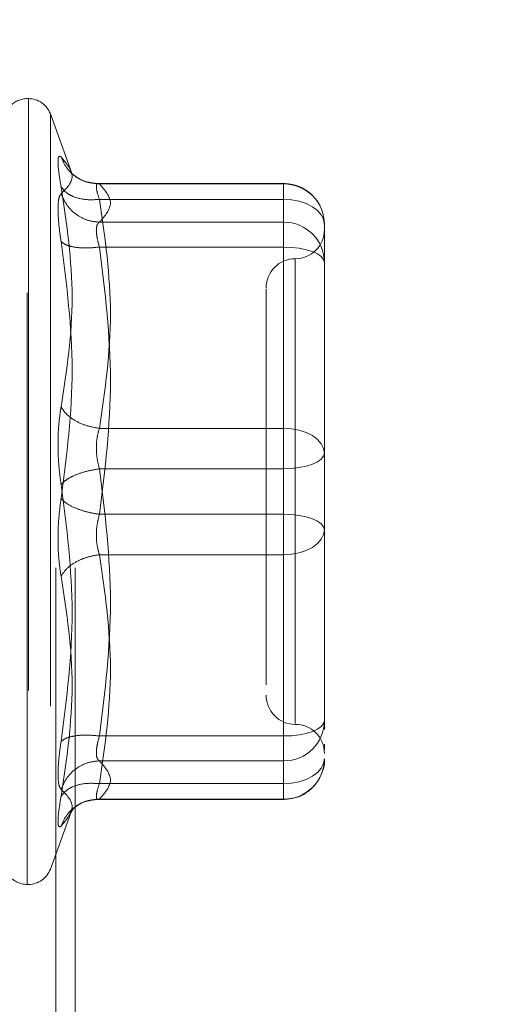
# Model space of a CAD drawing. Units: inches. Extents: x 0 to 23.4, y 0 to 16.5.
# Drawn here: x 12 to 12.1, y 7.5 to 7.7 of the extents above; entities that cross this region are included whole.
import ezdxf

# ---------------------------------------------------------------- set-up
doc = ezdxf.new("R2010")
doc.units = ezdxf.units.IN
doc.header["$MEASUREMENT"] = 0
doc.linetypes.add('HIDDEN', pattern=[0.07500000000000001, 0.05, -0.025])
doc.styles.add('SLDTEXTSTYLE0', font='TXT', dxfattribs={"width": 0.75})
doc.dimstyles.new('SLDDIMSTYLE1', dxfattribs={"dimtxt": 0.125, "dimasz": 0.13, "dimexe": 0, "dimexo": 0.0625, "dimgap": 0.03125, "dimtad": 0, "dimtih": 1, "dimtoh": 1, "dimlfac": 4, "dimrnd": 1e-09, "dimzin": 4, "dimdsep": 46, "dimtxsty": 'SLDTEXTSTYLE0', "dimsah": 1, "dimcen": 0.09, "dimadec": 0, "dimazin": 1, "dimtfac": 1, "dimtofl": 0, "dimtmove": 0, "dimatfit": 3, "dimfxl": 1, "dimfrac": 2, "dimtolj": 1, "dimtzin": 12, "dimarcsym": 0})

# ---------------------------------------------------------------- blocks, each defined once
blk = doc.blocks.new('_D_7')
at = {"color": 7, "linetype": 'Continuous', "lineweight": 0}
for p, q in [((12.2194134073, 10.9450296017), (10.9052568073, 10.9450296017)), ((11.0302568073, 10.9450296017), (11.0302568073, 8.0338941734)), ((10.8224443022, 8.0338941757), (11.2380692942, 8.0338941757)), ((11.2380692942, 7.7846754218), (10.8224443022, 7.7846754218)), ((11.0302568073, 4.9450296017), (11.0302568073, 7.7846754241)), ((12.2194134073, 4.9450296017), (10.9052568073, 4.9450296017))]:
    blk.add_line(p, q, dxfattribs=at)
for centre, start, end in [((10.8224443022, 7.9092847987), 90, 270), ((11.2380692942, 7.9092847987), 270, 90)]:
    blk.add_arc(centre, 0.1246093769601773, start, end, dxfattribs=at)
for points in [[(11.0302568073, 10.9450296017), (11.0102568073, 10.8150296017), (11.0502568073, 10.8150296017)], [(11.0302568073, 4.9450296017), (11.0502568073, 5.0750296017), (11.0102568073, 5.0750296017)]]:
    blk.add_solid(points, dxfattribs=at)
at = {"color": 7, "linetype": 'Continuous', "lineweight": 0, "insert": (10.8224443022, 7.971199527, -0.024103248), "char_height": 0.125, "attachment_point": 1, "style": 'SLDTEXTSTYLE0'}
blk.add_mtext('24.00', dxfattribs=at)

msp = doc.modelspace()

# ---------------------------------------------------------------- linework, layer by layer
at = {"color": 7, "linetype": 'HIDDEN', "lineweight": 0}
for p, q in [((12.0380884073, 5.2965921017), (12.0380884073, 10.5934671017)), ((12.0413384073, 5.2965921017), (12.0413384073, 10.5934671017)), ((12.0334566876, 7.6759469245), (12.0332606543, 7.6759469245)), ((12.0332606543, 7.5431305838), (12.0332606543, 7.675761727)), ((12.0334566876, 7.6758892495), (12.0334566876, 7.5432581063)), ((12.0408537016, 7.6631978288), (12.0371562648, 7.6733564527)), ((12.0371562648, 7.6732066216), (12.0371562648, 7.5458132117)), ((12.0765677409, 7.661586466), (12.0448874584, 7.661586466)), ((12.0454541078, 7.6615257455), (12.0765677409, 7.6615257455)), ((12.0765677409, 7.6589016415), (12.0765677409, 7.6615864528)), ((12.0765677409, 7.6615257455), (12.0765677409, 7.6550518483)), ((12.0765677409, 7.6589016415), (12.0454541078, 7.6589016415)), ((12.0765677409, 7.6201887532), (12.0765677409, 7.6589016415)), ((12.0765677409, 7.6550518483), (12.0454541078, 7.6550518483)), ((12.0765677409, 7.6550518483), (12.0765677409, 7.6536805821)), ((12.0834575047, 7.6456839145), (12.0834575047, 7.6546967023)), ((12.0765677409, 7.6536805821), (12.0765677409, 7.650846909)), ((12.0765677409, 7.650846909), (12.0454541078, 7.650846909)), ((12.0765677409, 7.650846909), (12.0765677409, 7.6056601234)), ((12.0785362448, 7.648813652), (12.0785362448, 7.5703046666)), ((12.0834575047, 7.6249966017), (12.0834575047, 7.6456839145)), ((12.0834575047, 7.6377028225), (12.0834575047, 7.626719141)), ((12.0834575047, 7.6159838139), (12.0834575047, 7.6249966017)), ((12.0454541078, 7.6201887532), (12.0765677409, 7.6201887532)), ((12.0765677409, 7.6133597099), (12.0765677409, 7.6201887532)), ((12.0834575047, 7.6054638313), (12.0834575047, 7.6159838139)), ((12.0765677409, 7.6133597099), (12.0454541078, 7.6133597099)), ((12.0765677409, 7.5681729243), (12.0765677409, 7.6133597099)), ((12.0765677409, 7.6056601234), (12.0454541078, 7.6056601234)), ((12.0765677409, 7.6056601234), (12.0765677409, 7.5988310802)), ((12.0834575047, 7.5813170108), (12.0834575047, 7.6054638313)), ((12.0834575047, 7.603741292), (12.0834575047, 7.6030360195)), ((12.0765677409, 7.5988310802), (12.0454541078, 7.5988310802)), ((12.0765677409, 7.5988310802), (12.0765677409, 7.5601181918)), ((12.0834575047, 7.5847618927), (12.0834575047, 7.5940232317)), ((12.073614985, 7.5822210314), (12.073614985, 7.5768189925)), ((12.0834575047, 7.5707970283), (12.0834575047, 7.5813170108)), ((12.0834575047, 7.5813170108), (12.0834575047, 7.574424207)), ((12.0834575047, 7.5692898335), (12.0834575047, 7.5707970283)), ((12.0454541078, 7.5681729243), (12.0765677409, 7.5681729243)), ((12.0765677409, 7.5653392512), (12.0765677409, 7.5681729243)), ((12.0834575047, 7.5658303258), (12.0834575047, 7.5668099688)), ((12.0454541078, 7.563967985), (12.0765677409, 7.563967985)), ((12.0765677409, 7.563967985), (12.0765677409, 7.5653392512)), ((12.0765677409, 7.5574940878), (12.0765677409, 7.563967985)), ((12.0454541078, 7.5601181918), (12.0765677409, 7.5601181918)), ((12.0765677409, 7.5601181918), (12.0765677409, 7.5574333806)), ((12.0448874584, 7.5574333673), (12.0765677409, 7.5574333673)), ((12.0454541078, 7.5574940878), (12.0765677409, 7.5574940878)), ((12.0371562648, 7.5456633807), (12.0408537016, 7.5558220046)), ((12.0406506924, 7.5552688376), (12.0411074959, 7.5560096415)), ((12.0332606543, 7.5430729088), (12.0334566876, 7.5430729088))]:
    msp.add_line(p, q, dxfattribs=at)
at = {"color": 7, "linetype": 'HIDDEN', "lineweight": 0, "flags": 128}
for points in [[(12.0834575047, 7.6546967023), (12.0833251198, 7.6555170452), (12.0829330526, 7.6563058629), (12.0822963701, 7.6570328414), (12.0814395396, 7.6576700433), (12.0803954886, 7.6581929815), (12.0792043393, 7.6585815596), (12.0779118671, 7.6588208448), (12.0765677409, 7.6589016415)], [(12.0765677409, 7.650846909), (12.0779118671, 7.6507964876), (12.0792043393, 7.650647161), (12.0803954886, 7.6504046677), (12.0814395396, 7.6500783267), (12.0822963701, 7.6496806791), (12.0829330526, 7.6492270062), (12.0833251198, 7.6487347423), (12.0834575047, 7.6482228051)], [(12.0765677409, 7.6201887532), (12.0779118671, 7.6201079564), (12.0792043393, 7.6198686712), (12.0803954886, 7.6194800931), (12.0814395396, 7.6189571549), (12.0822963701, 7.618319953), (12.0829330526, 7.6175929745), (12.0833251198, 7.6168041568), (12.0834575047, 7.6159838139)], [(12.0834575047, 7.6159838139), (12.0833251198, 7.6154718766), (12.0829330526, 7.6149796128), (12.0822963701, 7.6145259398), (12.0814395396, 7.6141282922), (12.0803954886, 7.6138019512), (12.0792043393, 7.6135594579), (12.0779118671, 7.6134101313), (12.0765677409, 7.6133597099)], [(12.0834575047, 7.6030360195), (12.0833251198, 7.6035479567), (12.0829330526, 7.6040402206), (12.0822963701, 7.6044938935), (12.0814395396, 7.6048915411), (12.0803954886, 7.6052178821), (12.0792043393, 7.6054603754), (12.0779118671, 7.605609702), (12.0765677409, 7.6056601234)], [(12.0834575047, 7.6030360195), (12.0833251198, 7.6022156765), (12.0829330526, 7.6014268589), (12.0822963701, 7.6006998804), (12.0814395396, 7.6000626784), (12.0803954886, 7.5995397402), (12.0792043393, 7.5991511621), (12.0779118671, 7.5989118769), (12.0765677409, 7.5988310802)], [(12.0765677409, 7.5681729243), (12.0779118671, 7.5682233458), (12.0792043393, 7.5683726723), (12.0803954886, 7.5686151656), (12.0814395396, 7.5689415066), (12.0822963701, 7.5693391542), (12.0829330526, 7.5697928272), (12.0833251198, 7.570285091), (12.0834575047, 7.5707970283)], [(12.0834575047, 7.5643231311), (12.0833251198, 7.5635027881), (12.0829330526, 7.5627139705), (12.0822963701, 7.561986992), (12.0814395396, 7.56134979), (12.0803954886, 7.5608268518), (12.0792043393, 7.5604382737), (12.0779118671, 7.5601989885), (12.0765677409, 7.5601181918)]]:
    msp.add_lwpolyline(points, dxfattribs=at)
at = {"color": 7, "linetype": 'HIDDEN', "lineweight": 0}
for centre, radius, start, end in [((12.0332606543, 7.6720099167), 0.0039370078740169, 90, 137.1233651511), ((12.0334566876, 7.6720099167), 0.003937007874017, 20, 90), ((12.0765979674, 7.654666207), 0.0068596050759545, 0.254716528, 90.2524716575), ((12.0765979674, 7.6481923098), 0.0068596050759545, 0.254716528, 90.2524716575), ((12.0785362448, 7.6538012552), 0.0049212598425203, 270, 0), ((12.0785362448, 7.6439587356), 0.0049212598425195, 90, 180), ((12.0785362448, 7.5750610978), 0.0049212598425195, 180, 270), ((12.0765979674, 7.5708275235), 0.0068596050759554, 269.7475283425, 359.745283472), ((12.0785362448, 7.5652185781), 0.0049212598425203, 0, 90), ((12.0765979674, 7.5643536263), 0.0068596050759519, 269.7475283425, 359.745283472), ((12.0334566876, 7.5470099167), 0.0039370078740167, 270, 340), ((12.0332606543, 7.5470099167), 0.0039370078740169, 215.114281521, 270)]:
    msp.add_arc(centre, radius, start, end, dxfattribs=at)
for points, knots in [([(12.03897984763318, 7.661042655382724), (12.03882828767587, 7.661921320568045), (12.03852654022986, 7.663670694085241), (12.03841099253388, 7.665387894732713), (12.03852745158396, 7.666340293596185), (12.03882857825818, 7.666172868104342), (12.03897984763318, 7.666088762803559)], [0, 0, 0, 0, 0.2514512723331694, 0.5006254988057259, 0.7491418889482365, 1, 1, 1, 1]), ([(12.03897984763318, 7.666088762803559), (12.03990724647853, 7.664952327819319), (12.04175895511904, 7.66268324317443), (12.03990518596594, 7.660802812385109), (12.03897984763318, 7.659864165472928)], [0, 0, 0, 0, 0.5008341080619935, 1, 1, 1, 1]), ([(12.04545410781558, 7.661525745483878), (12.04465745083158, 7.661592891544969), (12.04306424695342, 7.661727174388256), (12.04112012823058, 7.662868793136508), (12.0397151041733, 7.664364913001941), (12.03922492523656, 7.665514164748411), (12.03897984763299, 7.666088762803958)], [0, 0, 0, 0, 0.2797722220253003, 0.5595057824005568, 0.7797635533818211, 1, 1, 1, 1]), ([(12.04514290652747, 7.661573609915365), (12.04432849462093, 7.661669516051604), (12.04267889186819, 7.66186377527728), (12.04144047531627, 7.662793202917123), (12.0408134672889, 7.663263770425397)], [0, 0, 0, 0, 0.4937018353003243, 1, 1, 1, 1]), ([(12.03897984763318, 7.623820541038393), (12.03990724647853, 7.629974789384704), (12.04175895511904, 7.642262787041505), (12.03990518596594, 7.654789665115647), (12.03897984763318, 7.661042655382724)], [0, 0, 0, 0, 0.5008341080619947, 1, 1, 1, 1]), ([(12.04545410781557, 7.658901641549316), (12.04465745083158, 7.6588607108871), (12.04306424695341, 7.658778855218867), (12.04112012823057, 7.659281019109097), (12.0397151041733, 7.660057140226617), (12.03922492523656, 7.660714160933074), (12.03897984763299, 7.661042655383088)], [0, 0, 0, 0, 0.2797722220251925, 0.5595057824003794, 0.7797635533816483, 1, 1, 1, 1]), ([(12.04545410781558, 7.661525745483878), (12.04530456514863, 7.661561223183581), (12.04500854207549, 7.6616314520882), (12.04489099569713, 7.66113367142146), (12.04500854197411, 7.660234130217737), (12.04530456514335, 7.659348856972137), (12.04545410781558, 7.658901641549317)], [0, 0, 0, 0, 0.2525862439340474, 0.5000001516977727, 0.7474139824295862, 0.9999999999999999, 0.9999999999999999, 0.9999999999999999, 0.9999999999999999]), ([(12.08342429109884, 7.65472463901084), (12.08335274961587, 7.655527552800875), (12.08320792239928, 7.657152956196907), (12.08190595656863, 7.659261110779995), (12.08021263505124, 7.660656557086151), (12.07837549357867, 7.661445388069582), (12.07718564893388, 7.661538244165851), (12.07656774088614, 7.661586466031974)], [0, 0, 0, 0, 0.222622782258021, 0.4506733235963928, 0.6686601522872248, 0.8279291676130807, 1, 1, 1, 1]), ([(12.03897984132764, 7.659864160516681), (12.0388251780516, 7.659649486629942), (12.03851725945716, 7.659222093113127), (12.03847204476308, 7.657919839174848), (12.03844954078813, 7.657271689483477)], [0, 0, 0, 0, 0.5022862497725928, 1, 1, 1, 1]), ([(12.03897984763299, 7.659864165473281), (12.03930785352811, 7.659126026007415), (12.0399638199913, 7.657649849078984), (12.04169123037756, 7.656137281308379), (12.04357584140678, 7.65524231791187), (12.04482803921898, 7.655115336112118), (12.04545410781557, 7.655051848285842)], [0, 0, 0, 0, 0.2797722220252399, 0.5595057824004583, 0.7797635533817101, 1, 1, 1, 1]), ([(12.03844954078813, 7.657271689483477), (12.03847204508076, 7.65649666248506), (12.03851726058718, 7.654939482316101), (12.03882517804948, 7.652835155708331), (12.03897984134677, 7.651778177356735)], [0, 0, 0, 0, 0.4977118344209699, 0.9999999999999999, 0.9999999999999999, 0.9999999999999999, 0.9999999999999999]), ([(12.04492380097053, 7.653680582115385), (12.04494729229872, 7.654016139633686), (12.04499504723509, 7.654698286160653), (12.04529944673311, 7.654932730454071), (12.04545410781557, 7.655051848285842)], [0, 0, 0, 0, 0.4919141343336234, 1, 1, 1, 1]), ([(12.04545410781557, 7.65084690898897), (12.04529944673344, 7.651391479228919), (12.04499504730271, 7.65246328649125), (12.04494729231745, 7.653279215294988), (12.04492380097053, 7.653680582115385)], [0, 0, 0, 0, 0.5080859769174032, 1, 1, 1, 1]), ([(12.03897984763302, 7.651778138425811), (12.03990283009066, 7.644539783817256), (12.04175894175776, 7.629983500186655), (12.03990958228786, 7.615575039999694), (12.03897984763302, 7.608331426750534)], [0, 0, 0, 0, 0.4972666645034941, 1, 1, 1, 1]), ([(12.04545410781557, 7.65084690898897), (12.04465745083158, 7.650771546133919), (12.04306424695342, 7.650620830838191), (12.04112012823058, 7.650812629646044), (12.0397151041733, 7.651209105189078), (12.03922492523656, 7.651588466801869), (12.03897984763299, 7.651778138425802)], [0, 0, 0, 0, 0.2797722220253127, 0.5595057824005663, 0.7797635533818383, 1, 1, 1, 1]), ([(12.07361498498063, 7.64379635415587), (12.07361498498063, 7.643804469771153), (12.07361498498063, 7.643825431193682), (12.07361498498063, 7.642267233057656), (12.07361498498063, 7.638496246309013), (12.07361498498063, 7.63103864302117), (12.07361498498063, 7.621017848711491), (12.07361498498063, 7.612122876629115), (12.07361498498063, 7.605047367190019), (12.07361498498063, 7.598179170096564), (12.07361498498063, 7.589880034513234), (12.07361498498063, 7.585231297456144), (12.07361498498063, 7.582221031355463)], [0, 0, 0, 0, 0.051998142512454, 0.1343034382512356, 0.2166705469476875, 0.3679987802311835, 0.5193270135146772, 0.60163228142942, 0.6839993622812703, 0.7663046580200994, 0.8486717667165049, 1, 1, 1, 1]), ([(12.03897984763318, 7.610688406570135), (12.03882828767588, 7.611791331360903), (12.03852654022987, 7.613987193280372), (12.03841099253388, 7.617521031354831), (12.03852745158396, 7.62094189332881), (12.03882857825818, 7.622857996735436), (12.03897984763318, 7.623820541038393)], [0, 0, 0, 0, 0.2514512723353075, 0.5006254988053577, 0.749141888948041, 1, 1, 1, 1]), ([(12.04545410781557, 7.620188753155249), (12.04465745083158, 7.620331262071391), (12.04306424695341, 7.620616260210403), (12.04112012823058, 7.621566080150804), (12.0397151041733, 7.622665724473202), (12.03922492523656, 7.62343561460688), (12.038979847633, 7.623820541038495)], [0, 0, 0, 0, 0.2797722220252981, 0.5595057824005331, 0.7797635533817425, 1, 1, 1, 1]), ([(12.04545410781557, 7.620188753155247), (12.04530456514862, 7.619687571290607), (12.0450085420755, 7.618695470515676), (12.04489099569713, 7.616906035600508), (12.0450085419741, 7.615059041157147), (12.04530456514335, 7.613930046583349), (12.04545410781557, 7.613359709923815)], [0, 0, 0, 0, 0.2525862439478981, 0.5000001517163895, 0.7474139824434889, 1, 1, 1, 1]), ([(12.04545410781557, 7.613359709923814), (12.04465745083158, 7.613220956879995), (12.04306424695342, 7.612943469966604), (12.04112012823058, 7.612229154271039), (12.0397151041733, 7.611455053231707), (12.03922492523656, 7.610943947209769), (12.03897984763299, 7.610688406570144)], [0, 0, 0, 0, 0.2797722220251607, 0.5595057824003603, 0.779763553381567, 1, 1, 1, 1]), ([(12.03897984763318, 7.567241694895174), (12.03990724647853, 7.574532378225723), (12.04175895511904, 7.589089460527413), (12.03990518596594, 7.603496769390878), (12.03897984763318, 7.610688406570135)], [0, 0, 0, 0, 0.5008341080619961, 0.9999999999999999, 0.9999999999999999, 0.9999999999999999, 0.9999999999999999]), ([(12.03897984763318, 7.608331426750543), (12.03882828729061, 7.607228503574485), (12.03852653872065, 7.605032642272564), (12.03841099271578, 7.601498801708624), (12.03852745215809, 7.598077939108845), (12.03882857858569, 7.59616183542756), (12.03897984763318, 7.595199292282286)], [0, 0, 0, 0, 0.2514509957509858, 0.5006255402780351, 0.7491422474551938, 1, 1, 1, 1]), ([(12.03897984763299, 7.608331426750536), (12.03930785352811, 7.608006139790402), (12.0399638199913, 7.607355610821455), (12.04169123037756, 7.606555040221805), (12.04357584140678, 7.605971825831869), (12.04482803921897, 7.605764020855247), (12.04545410781557, 7.605660123396864)], [0, 0, 0, 0, 0.2797722220252097, 0.5595057824005109, 0.7797635533816871, 0.9999999999999999, 0.9999999999999999, 0.9999999999999999, 0.9999999999999999]), ([(12.04545410781557, 7.598831080165431), (12.04530456514863, 7.599332262030059), (12.04500854207551, 7.600324362804971), (12.04489099569715, 7.602113797720119), (12.04500854197412, 7.603960792163494), (12.04530456514335, 7.605089786737314), (12.04545410781557, 7.605660123396865)], [0, 0, 0, 0, 0.2525862439415302, 0.5000001517081081, 0.7474139824374947, 1, 1, 1, 1]), ([(12.08345750466567, 7.594023231665648), (12.08345750466567, 7.597181156679458), (12.08345750466568, 7.600370524216753), (12.08345750466567, 7.603708385498331), (12.08345750466567, 7.603741291954082)], [0, 0, 0, 0, 0.9901414549694659, 1, 1, 1, 1]), ([(12.03897984763299, 7.595199292282185), (12.03930785352811, 7.595687671977546), (12.03996381999129, 7.596664363879207), (12.04169123037756, 7.597774117473909), (12.04357584140678, 7.598519820188938), (12.04482803921897, 7.598727330188459), (12.04545410781557, 7.59883108016543)], [0, 0, 0, 0, 0.2797722220252577, 0.5595057824005013, 0.7797635533817159, 1, 1, 1, 1]), ([(12.03897984763318, 7.595199292282286), (12.03990724647853, 7.589045043935974), (12.04175895511904, 7.576757046279174), (12.03990518596594, 7.564230168205031), (12.03897984763318, 7.557977177937954)], [0, 0, 0, 0, 0.5008341080619948, 1, 1, 1, 1]), ([(12.04545410781557, 7.56817292433171), (12.04465745083158, 7.56824828718676), (12.04306424695341, 7.568399002482488), (12.04112012823057, 7.568207203674638), (12.0397151041733, 7.567810728131602), (12.03922492523656, 7.567431366518808), (12.03897984763299, 7.567241694894874)], [0, 0, 0, 0, 0.2797722220253156, 0.5595057824005439, 0.7797635533817092, 1, 1, 1, 1]), ([(12.04545410781557, 7.568172924331707), (12.04530456514862, 7.567636264767396), (12.04500854207549, 7.566573935087891), (12.04489099569712, 7.565282280839505), (12.0450085419741, 7.564334827599831), (12.04530456514335, 7.564091106271586), (12.04545410781557, 7.563967985034836)], [0, 0, 0, 0, 0.2525862439336487, 0.5000001516972762, 0.7474139824292164, 1, 1, 1, 1]), ([(12.03844954078813, 7.561748143837201), (12.03847204440188, 7.562523170281401), (12.03851725851152, 7.564080348208784), (12.03882517742939, 7.566184677181457), (12.03897984134677, 7.567241655962198)], [0, 0, 0, 0, 0.4977121949726004, 0.9999999999999999, 0.9999999999999999, 0.9999999999999999, 0.9999999999999999]), ([(12.03897984763299, 7.559155667847397), (12.03930785352811, 7.559893807313262), (12.03996381999129, 7.561369984241693), (12.04169123037756, 7.562882552012299), (12.04357584140678, 7.563777515408808), (12.04482803921898, 7.563904497208561), (12.04545410781557, 7.563967985034838)], [0, 0, 0, 0, 0.2797722220253569, 0.5595057824005647, 0.7797635533817189, 1, 1, 1, 1]), ([(12.07656774088613, 7.557433367288707), (12.07747248844775, 7.55753301412075), (12.07878427929595, 7.557677491771612), (12.08054050918278, 7.558622007882224), (12.08195625214224, 7.559834093525629), (12.08305930994404, 7.561779026324135), (12.08359003306506, 7.563411383790933), (12.08343959157279, 7.564262305791881), (12.08343082667399, 7.564311881511371)], [0, 0, 0, 0, 0.2500665496892056, 0.362570760329876, 0.5511288146720159, 0.7594326671775965, 0.9859842634258966, 1, 1, 1, 1]), ([(12.03897984763318, 7.55915566784775), (12.0388251818838, 7.559370342528697), (12.03851726045093, 7.55979773473172), (12.03847204499061, 7.561099995284406), (12.03844954078813, 7.561748143837201)], [0, 0, 0, 0, 0.502289652052982, 1, 1, 1, 1]), ([(12.04545410781558, 7.560118191771362), (12.04465745083158, 7.560159122433579), (12.04306424695342, 7.560240978101815), (12.04112012823058, 7.559738814211582), (12.0397151041733, 7.558962693094062), (12.03922492523656, 7.558305672387607), (12.03897984763299, 7.557977177937594)], [0, 0, 0, 0, 0.2797722220252786, 0.5595057824006578, 0.7797635533818646, 0.9999999999999999, 0.9999999999999999, 0.9999999999999999, 0.9999999999999999]), ([(12.03897984763302, 7.552931070516711), (12.03990283009066, 7.554059570497425), (12.04175894175776, 7.55632897655512), (12.03990958228786, 7.558210009753425), (12.03897984763302, 7.559155667847388)], [0, 0, 0, 0, 0.4972666645034978, 1, 1, 1, 1]), ([(12.04545410781557, 7.557494087836802), (12.04530456514862, 7.557458610137099), (12.04500854207549, 7.55738838123248), (12.04489099569713, 7.557886161899224), (12.04500854197411, 7.558785703102949), (12.04530456514335, 7.559670976348547), (12.04545410781557, 7.560118191771362)], [0, 0, 0, 0, 0.2525862439355391, 0.5000001516998537, 0.7474139824311665, 1, 1, 1, 1]), ([(12.03897984763302, 7.557977177937583), (12.03882862190784, 7.557100328710871), (12.03852753976817, 7.555354569905475), (12.03840977648122, 7.553631354078714), (12.03853119657018, 7.552691334533012), (12.03883001738191, 7.552851008959717), (12.03897984763302, 7.552931070516711)], [0, 0, 0, 0, 0.2510193165481543, 0.4997657166574809, 0.7491800258017722, 1, 1, 1, 1]), ([(12.04545410781557, 7.557494087836803), (12.04465745083158, 7.55742694177571), (12.04306424695341, 7.557292658932423), (12.04112012823057, 7.556151040184173), (12.0397151041733, 7.55465492031874), (12.03922492523656, 7.55350566857227), (12.03897984763299, 7.552931070516721)], [0, 0, 0, 0, 0.2797722220253355, 0.5595057824005395, 0.7797635533817563, 1, 1, 1, 1]), ([(12.04081346728889, 7.555756062895279), (12.04144047531626, 7.556226630403555), (12.04267889186819, 7.557156058043399), (12.04432849462092, 7.557350317269075), (12.04514290652746, 7.557446223405315)], [0, 0, 0, 0, 0.5062981646994318, 1, 1, 1, 1])]:
    msp.add_open_spline(points, degree=3, knots=knots, dxfattribs=at)
for points in [[(12.04545410781557, 7.655051848285843), (12.04638047743507, 7.656130831152182), (12.04823321667407, 7.658288796884861), (12.04638047743507, 7.660446762617539), (12.04545410781557, 7.661525745483879)], [(12.04545410781557, 7.658901641549317), (12.04638047743507, 7.65244949348364), (12.04823321667407, 7.639545197352283), (12.04638047743507, 7.626640901220926), (12.04545410781557, 7.620188753155248)], [(12.04545410781557, 7.605660123396863), (12.04638047743507, 7.613191254328881), (12.04823321667407, 7.628253516192917), (12.04638047743507, 7.643315778056952), (12.04545410781557, 7.650846908988969)], [(12.08345750466567, 7.624996601655031), (12.08345750466567, 7.621814654839224), (12.08345750466567, 7.615450761207612), (12.08345750466567, 7.608792807951978), (12.08345750466567, 7.605463831324162)], [(12.04545410781557, 7.613359709923816), (12.04638047743507, 7.605828578991797), (12.04823321667407, 7.590766317127762), (12.04638047743507, 7.575704055263727), (12.04545410781557, 7.56817292433171)], [(12.04545410781557, 7.560118191771362), (12.04638047743507, 7.566570339837041), (12.04823321667406, 7.579474635968397), (12.04638047743507, 7.592378932099754), (12.04545410781557, 7.598831080165431)], [(12.04545410781557, 7.563967985034838), (12.04638047743507, 7.562889002168498), (12.04823321667407, 7.560731036435819), (12.04638047743507, 7.55857307070314), (12.04545410781557, 7.557494087836802)]]:
    msp.add_open_spline(points, degree=3, dxfattribs=at)

# ---------------------------------------------------------------- dimensions: what is measured, and where the dimension line sits
at = {"color": 7, "linetype": 'Continuous', "lineweight": 0}
dim = msp.add_linear_dim(base=(11.0302568073, 4.9450296017), p1=(12.2694134073, 10.9450296017), p2=(12.2694134073, 4.9450296017), angle=90, dimstyle='SLDDIMSTYLE1', dxfattribs=at)
dim.commit()
dim.dimension.update_dxf_attribs({"geometry": '_D_7', "text_midpoint": (11.0302568073, 7.9092847987), "dimtype": 160})

doc.saveas('drawing.dxf')
